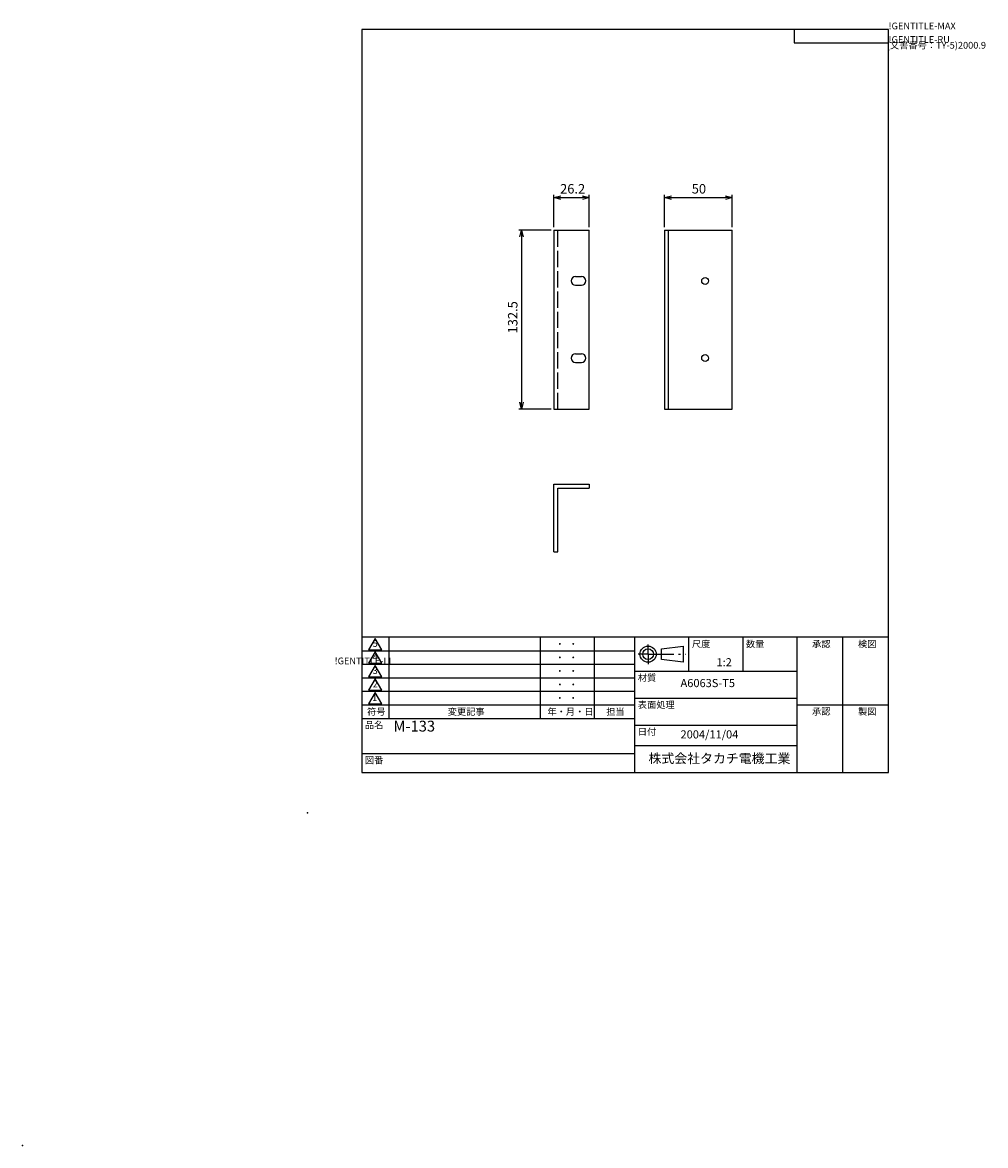
# Model space of a CAD drawing. Extents: x -211 to 502, y -246 to 585.
import ezdxf
from ezdxf.enums import TextEntityAlignment as Align

# ---------------------------------------------------------------- set-up
doc = ezdxf.new("R2010")
doc.units = 0
doc.header["$LTSCALE"] = 2
doc.linetypes.add('AM_ISO02W050', pattern=[7.5, 6, -1.5])
doc.linetypes.add('GEN7A', pattern=[6.875, 4.75, -0.875, 0.375, -0.875])
doc.layers.get('0').update_dxf_attribs({"linetype": 'CONTINUOUS'})
doc.layers.get('DEFPOINTS').update_dxf_attribs({"linetype": 'CONTINUOUS'})
for name, color, linetype in [('7A', 4, 'GEN7A'), ('AM_5', 3, 'CONTINUOUS'), ('RAHM2', 1, 'CONTINUOUS'), ('TK1', 7, 'CONTINUOUS'), ('ﾗｯｸﾏｳﾝﾄﾌ_ﾗｹｯﾄ', 8, 'CONTINUOUS'), ('ﾗｯｸﾏｳﾝﾄﾌ_ﾗｹｯﾄ2', 8, 'AM_ISO02W050')]:
    doc.layers.add(name, color=color, linetype=linetype)
doc.styles.get("Standard").update_dxf_attribs({"font": 'ISOCP.SHX', "bigfont": 'bigfont.shx'})
doc.dimstyles.get("Standard").update_dxf_attribs({"dimtxt": 2.5, "dimasz": 2.5, "dimexe": 1.25, "dimexo": 0.625, "dimtad": 1, "dimcen": 2.5, "dimazin": 3, "dimtfac": 1, "dimtmove": 0, "dimatfit": 3})

# ---------------------------------------------------------------- blocks, each defined once
blk = doc.blocks.new('TAKACHI-A4')
for p, q in [((215, 290), (20, 290)), ((20, 290), (20, 15)), ((180, 290), (180, 285)), ((215, 15), (215, 290)), ((180, 285), (215, 285)), ((20, 15), (215, 15))]:
    blk.add_line(p, q)
for s, p in [('!GENTITLE-MAX', (215, 290)), ('!GENTITLE-RU', (215, 285)), ('(文書番号：TY-5)2000.9', (214.359, 282.859)), ('!GENTITLE-LL', (10, 55))]:
    blk.add_text(s, height=2.5).set_placement(p)
blk = doc.blocks.new('*U19')
at = {"layer": 'RAHM2'}
blk.add_text('図番', height=2.5, dxfattribs=at).set_placement((-193.8, 3.3))
blk = doc.blocks.new('*U20')
at = {"layer": 'RAHM2'}
blk.add_text('符号', height=2.5, dxfattribs=at).set_placement((-193, 21.25))
blk = doc.blocks.new('*U21')
at = {"layer": 'RAHM2'}
blk.add_text('品名', height=2.5, dxfattribs=at).set_placement((-193.8, 16.3))
blk = doc.blocks.new('*U22')
at = {"layer": 'RAHM2'}
blk.add_text('変更記事', height=2.5, dxfattribs=at).set_placement((-163.14, 21.25))
blk = doc.blocks.new('*U23')
blk.add_text('株式会社タカチ電機工業', height=3.5).set_placement((-88.86, 3.42))
blk = doc.blocks.new('*U24')
at = {"layer": 'RAHM2'}
blk.add_text('・  ・   ', height=2.5, dxfattribs=at).set_placement((-123.35, 31.25))
blk = doc.blocks.new('*U25')
at = {"layer": 'RAHM2'}
blk.add_text('年・月・日', height=2.5, dxfattribs=at).set_placement((-126.24, 21.25))
blk = doc.blocks.new('*U26')
at = {"layer": 'RAHM2'}
blk.add_text('担当', height=2.5, dxfattribs=at).set_placement((-104.5, 21.25))
blk = doc.blocks.new('*U27')
at = {"layer": 'RAHM2'}
blk.add_text('・  ・   ', height=2.5, dxfattribs=at).set_placement((-123.35, 41.25))
blk = doc.blocks.new('*U28')
at = {"layer": 'RAHM2'}
blk.add_text('・  ・   ', height=2.5, dxfattribs=at).set_placement((-123.35, 36.25))
blk = doc.blocks.new('*U29')
at = {"layer": 'RAHM2'}
blk.add_text('・  ・   ', height=2.5, dxfattribs=at).set_placement((-123.35, 46.25))
blk = doc.blocks.new('*U30')
at = {"layer": 'RAHM2'}
blk.add_text('日付', height=2.5, dxfattribs=at).set_placement((-92.8, 13.8))
blk = doc.blocks.new('*U31')
at = {"layer": 'RAHM2'}
blk.add_text('表面処理', height=2.5, dxfattribs=at).set_placement((-92.8, 23.8))
blk = doc.blocks.new('*U32')
at = {"layer": 'RAHM2'}
blk.add_text('材質', height=2.5, dxfattribs=at).set_placement((-92.8, 33.8))
blk = doc.blocks.new('*U33')
at = {"layer": 'RAHM2'}
blk.add_text('尺度', height=2.5, dxfattribs=at).set_placement((-72.8, 46.3))
blk = doc.blocks.new('*U34')
at = {"layer": 'RAHM2'}
blk.add_text('数量', height=2.5, dxfattribs=at).set_placement((-52.8, 46.3))
blk = doc.blocks.new('*U35')
at = {"layer": 'RAHM2'}
blk.add_text('承認', height=2.5, dxfattribs=at).set_placement((-28.31, 21.3))
blk = doc.blocks.new('*U36')
at = {"layer": 'RAHM2'}
blk.add_text('承認', height=2.5, dxfattribs=at).set_placement((-28.31, 46.3))
blk = doc.blocks.new('*U37')
at = {"layer": 'RAHM2'}
blk.add_text('・  ・   ', height=2.5, dxfattribs=at).set_placement((-123.35, 26.25))
blk = doc.blocks.new('*U38')
at = {"layer": 'RAHM2'}
blk.add_text('検図', height=2.5, dxfattribs=at).set_placement((-11.31, 46.3))
blk = doc.blocks.new('*U39')
at = {"layer": 'RAHM2'}
blk.add_text('製図', height=2.5, dxfattribs=at).set_placement((-11.31, 21.3))
blk = doc.blocks.new('TAKACHI-TITLE')
for p, q in [((0, 50), (-195, 50)), ((-195, 50), (-195, 0)), ((-94, 50), (-94, 0)), ((-74, 50), (-74, 37.5)), ((-54, 50), (-54, 37.5)), ((-34, 50), (-34, 0)), ((-17, 50), (-17, 0)), ((0, 0), (0, 50)), ((-84, 45.75), (-76, 46.75)), ((-84, 41.75), (-84, 45.75)), ((-76, 46.75), (-76, 40.75)), ((-76, 40.75), (-84, 41.75)), ((-94, 37.5), (-34, 37.5)), ((-94, 27.5), (-34, 27.5)), ((-34, 25), (0, 25)), ((-195, 20), (-94, 20)), ((-94, 17.5), (-34, 17.5)), ((-94, 10), (-34, 10)), ((-195, 7), (-94, 7)), ((-195, 0), (0, 0))]:
    blk.add_line(p, q)
for radius in [3, 2]:
    blk.add_circle((-89, 43.75), radius)
blk.add_point((-320.54, -138.11))
at = {"layer": '7A'}
for q in [(-89, 47.32), (-92.72, 43.75), (-75.22, 43.75), (-89, 40.04)]:
    blk.add_line((-89, 43.75), q, dxfattribs=at)
at = {"layer": 'RAHM2'}
for p, q in [((-185, 50), (-185, 20)), ((-129, 50), (-129, 20)), ((-109, 50), (-109, 20)), ((-190, 49.6), (-192.42, 45.4)), ((-187.58, 45.4), (-190, 49.6)), ((-195, 45), (-94, 45)), ((-192.42, 45.4), (-187.58, 45.4)), ((-190, 44.6), (-192.42, 40.4)), ((-187.58, 40.4), (-190, 44.6)), ((-195, 40), (-94, 40)), ((-192.42, 40.4), (-187.58, 40.4)), ((-190, 39.6), (-192.42, 35.4)), ((-187.58, 35.4), (-190, 39.6)), ((-195, 35), (-94, 35)), ((-192.42, 35.4), (-187.58, 35.4)), ((-190, 34.6), (-192.42, 30.4)), ((-187.58, 30.4), (-190, 34.6)), ((-195, 30), (-94, 30)), ((-192.42, 30.4), (-187.58, 30.4)), ((-190, 29.6), (-192.42, 25.4)), ((-187.58, 25.4), (-190, 29.6)), ((-195, 25), (-94, 25)), ((-192.42, 25.4), (-187.58, 25.4))]:
    blk.add_line(p, q, dxfattribs=at)
at = {"layer": 'TK1'}
for name in ['*U29', '*U33', '*U34', '*U36', '*U38', '*U27', '*U28', '*U32', '*U24', '*U37', '*U31', '*U20', '*U22', '*U25', '*U26', '*U35', '*U39', '*U21', '*U30', '*U19', '*U23']:
    blk.add_blockref(name, (0, 0), dxfattribs=at)
for tag, p in [('GEN-TITLE-SCA', (-58.01, 39.26)), ('GEN-TITLE-QTY', (-37.76, 39.26))]:
    blk.add_attdef(tag, text='', height=3).set_placement(p, align=Align.RIGHT)
for tag, height, p in [('GEN-TITLE-MAT1', 3, (-77, 30.62)), ('GEN-TITLE-MAT2', 3, (-77, 20.62)), ('GEN-TITLE-DES1', 4, (-183.24, 13.87)), ('GEN-TITLE-DAT', 3, (-77, 11.62)), ('GEN-TITLE-DES2', 2.5, (-183.24, 8.62)), ('GEN-TITLE-NR', 3, (-183.24, 1.62))]:
    blk.add_attdef(tag, text='', height=height).set_placement(p, align=Align.BOTTOM_LEFT)
at = {"layer": 'RAHM2'}
for s, p in [('5', (-190, 45.65)), ('4', (-190, 40.65)), ('3', (-190, 35.65)), ('2', (-190, 30.65)), ('1', (-190.19, 25.65))]:
    blk.add_text(s, height=2.5, dxfattribs=at).set_placement(p, align=Align.BOTTOM_CENTER)
blk = doc.blocks.new('_OPEN30')
at = {"color": 0, "linetype": 'BYBLOCK'}
for p, q in [((-1, 0.27), (0, 0)), ((0, 0), (-1, -0.27)), ((0, 0), (-1, 0))]:
    blk.add_line(p, q, dxfattribs=at)
blk = doc.blocks.new('*U44')
at = {"layer": 'AM_5', "color": 2}
blk.add_text('26.2', height=7, dxfattribs=at).set_placement((186.87, 458.48))
blk = doc.blocks.new('*D15')
at = {"layer": 'AM_5'}
for p, q in [((182.29, 433.48), (182.29, 457.48)), ((208.49, 433.48), (208.49, 457.48)), ((187.29, 455.48), (203.49, 455.48))]:
    blk.add_line(p, q, dxfattribs=at)
at = {"layer": 'DEFPOINTS', "color": 0}
for p in [(208.49, 455.48), (182.29, 431.48), (208.49, 431.48)]:
    blk.add_point(p, dxfattribs=at)
at = {"layer": 'AM_5', "xscale": 5, "yscale": 5, "zscale": 5, "rotation": 180}
blk.add_blockref('_OPEN30', (182.29, 455.48), dxfattribs=at)
at = {"layer": 'AM_5', "xscale": 5, "yscale": 5, "zscale": 5}
blk.add_blockref('_OPEN30', (208.49, 455.48), dxfattribs=at)
at = {"layer": 'TK1'}
blk.add_blockref('*U44', (0, 0), dxfattribs=at)
blk = doc.blocks.new('*U45')
at = {"layer": 'AM_5', "color": 2}
blk.add_text('50', height=7, dxfattribs=at).set_placement((284.3, 458.48))
blk = doc.blocks.new('*D16')
at = {"layer": 'AM_5'}
for p, q in [((264.2, 433.48), (264.2, 457.48)), ((314.2, 433.48), (314.2, 457.48)), ((269.2, 455.48), (309.2, 455.48))]:
    blk.add_line(p, q, dxfattribs=at)
at = {"layer": 'DEFPOINTS', "color": 0}
for p in [(314.2, 455.48), (264.2, 431.48), (314.2, 431.48)]:
    blk.add_point(p, dxfattribs=at)
at = {"layer": 'AM_5', "xscale": 5, "yscale": 5, "zscale": 5, "rotation": 180}
blk.add_blockref('_OPEN30', (264.2, 455.48), dxfattribs=at)
at = {"layer": 'AM_5', "xscale": 5, "yscale": 5, "zscale": 5}
blk.add_blockref('_OPEN30', (314.2, 455.48), dxfattribs=at)
at = {"layer": 'TK1'}
blk.add_blockref('*U45', (0, 0), dxfattribs=at)
blk = doc.blocks.new('*U46')
at = {"layer": 'AM_5', "color": 2}
blk.add_text('132.5', height=7, rotation=90, dxfattribs=at).set_placement((155.29, 354.93))
blk = doc.blocks.new('*D17')
at = {"layer": 'AM_5'}
for p, q in [((180.29, 431.48), (156.29, 431.48)), ((158.29, 426.48), (158.29, 303.98)), ((180.29, 298.98), (156.29, 298.98))]:
    blk.add_line(p, q, dxfattribs=at)
at = {"layer": 'DEFPOINTS', "color": 0}
for p in [(182.29, 431.48), (158.29, 298.98), (182.29, 298.98)]:
    blk.add_point(p, dxfattribs=at)
at = {"layer": 'AM_5', "xscale": 5, "yscale": 5, "zscale": 5}
for p, rotation in [((158.29, 431.48), 90), ((158.29, 298.98), 270)]:
    blk.add_blockref('_OPEN30', p, dxfattribs=dict(at, rotation=rotation))
at = {"layer": 'TK1'}
blk.add_blockref('*U46', (0, 0), dxfattribs=at)

msp = doc.modelspace()

# ---------------------------------------------------------------- linework, layer by layer
msp.add_point((0, 0))
at = {"layer": 'ﾗｯｸﾏｳﾝﾄﾌ_ﾗｹｯﾄ'}
for p, q in [((182.292, 431.476), (182.292, 298.976)), ((182.292, 431.476), (208.492, 431.476)), ((208.492, 298.976), (208.492, 431.476)), ((264.205, 431.476), (264.205, 298.976)), ((264.205, 431.476), (314.205, 431.476)), ((267.205, 298.976), (267.205, 431.476)), ((314.205, 298.976), (314.205, 431.476)), ((198.242, 397.026), (202.742, 397.026)), ((198.242, 390.526), (202.742, 390.526)), ((198.242, 339.926), (202.742, 339.926)), ((198.242, 333.426), (202.742, 333.426)), ((182.292, 298.976), (208.492, 298.976)), ((264.205, 298.976), (314.205, 298.976)), ((182.292, 193.263), (182.292, 243.263)), ((182.292, 243.263), (208.492, 243.263)), ((208.492, 243.263), (208.492, 240.263)), ((185.292, 193.263), (185.292, 240.263)), ((185.292, 240.263), (208.492, 240.263)), ((182.292, 193.263), (185.292, 193.263))]:
    msp.add_line(p, q, dxfattribs=at)
for centre in [(294.205, 393.776), (294.205, 336.676)]:
    msp.add_circle(centre, 2.55, dxfattribs=at)
for centre, start, end in [((198.242, 393.776), 90, 270), ((202.742, 393.776), 270, 90), ((198.242, 336.676), 90, 270), ((202.742, 336.676), 270, 90)]:
    msp.add_arc(centre, 3.25, start, end, dxfattribs=at)
at = {"layer": 'ﾗｯｸﾏｳﾝﾄﾌ_ﾗｹｯﾄ2'}
msp.add_line((185.292, 298.976), (185.292, 431.476), dxfattribs=at)

# ---------------------------------------------------------------- block references
at = {"layer": 'TK1', "xscale": 2, "yscale": 2, "zscale": 2}
msp.add_blockref('TAKACHI-A4', (0, 0), dxfattribs=at)
msp.add_blockref('TAKACHI-TITLE', (430, 30), dxfattribs=at).add_auto_attribs({'GEN-TITLE-DES1': 'M-133', 'GEN-TITLE-SCA': '1:2', 'GEN-TITLE-MAT1': 'A6063S-T5', 'GEN-TITLE-DAT': '2004/11/04'})

# ---------------------------------------------------------------- dimensions: what is measured, and where the dimension line sits
at = {"layer": 'AM_5'}
for base, p1, p2, angle, picture, middle in [((208.492, 455.476), (182.292, 431.476), (208.492, 431.476), 0, '*D15', (195.392, 461.977)), ((314.205, 455.476), (264.205, 431.476), (314.205, 431.476), 0, '*D16', (289.205, 461.976)), ((158.292, 298.976), (182.292, 431.476), (182.292, 298.976), 90, '*D17', (151.791, 365.226))]:
    dim = msp.add_linear_dim(base=base, p1=p1, p2=p2, angle=angle, dimstyle='Standard', override={"dimscale": 2}, dxfattribs=at)
    dim.commit()
    dim.dimension.update_dxf_attribs({"geometry": picture, "text_midpoint": middle})

doc.saveas('drawing.dxf')
